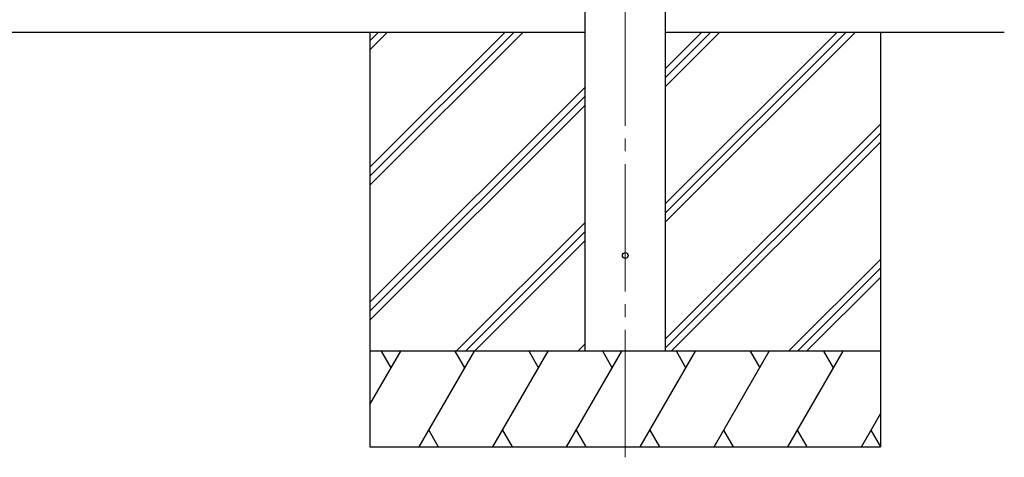
# Model space of a CAD drawing. Units: millimetres. Extents: x 0 to 33640, y 0 to 23760.
# Drawn here: x 9115 to 10657, y 5013 to 5700 of the extents above; entities that cross this region are included whole.
import ezdxf

# ---------------------------------------------------------------- set-up
doc = ezdxf.new("R2010")
doc.units = ezdxf.units.MM
doc.linetypes.add('YCENTER_1', pattern=[13, 10, -1, 1, -1])
for name, color, linetype, lineweight in [('YKK_12', 2, 'Continuous', 13), ('YKK_13', 4, 'Continuous', 30), ('YKK_A1', 4, 'Continuous', 30)]:
    doc.layers.add(name, color=color, linetype=linetype, lineweight=lineweight)

msp = doc.modelspace()

# ---------------------------------------------------------------- linework, layer by layer
at = {"layer": 'YKK_12', "linetype": 'YCENTER_1', "ltscale": 20}
msp.add_line((10063.5, 5013.5), (10063.5, 8104), dxfattribs=at)
at = {"layer": 'YKK_13'}
msp.add_circle((10063.5, 5330), 4.5, dxfattribs=at)
at = {"layer": 'YKK_A1'}
for p, q in [((10001, 5180), (10001, 8035)), ((10126, 8035), (10126, 5180)), ((10001, 5680), (5453, 5680)), ((9663.5, 5680), (9663.5, 5030)), ((9663.5, 5468.8), (9874.7, 5680)), ((9663.5, 5454.6), (9888.8, 5680)), ((9663.5, 5440.5), (9903, 5680)), ((9663.5, 5652.6), (9690.8, 5680)), ((9663.5, 5666.8), (9676.7, 5680)), ((10657.4, 5680), (10126, 5680)), ((10126, 5382.5), (10423.5, 5680)), ((10126, 5410.8), (10395.2, 5680)), ((10126, 5396.6), (10409.3, 5680)), ((10126, 5594.6), (10211.3, 5680)), ((10126, 5608.8), (10197.2, 5680)), ((10126, 5622.9), (10183, 5680)), ((10463.5, 5680), (10463.5, 5030)), ((9663.5, 5256.6), (10001, 5594.1)), ((9663.5, 5242.5), (10001, 5580)), ((9663.5, 5228.4), (10001, 5565.9)), ((10126, 5198.6), (10463.5, 5536.1)), ((10126, 5184.5), (10463.5, 5522)), ((10135.6, 5180), (10463.5, 5507.9)), ((9798.9, 5180), (10001, 5382)), ((9813.1, 5180), (10001, 5367.9)), ((9827.2, 5180), (10001, 5353.7)), ((10319.4, 5180), (10463.5, 5324)), ((10333.6, 5180), (10463.5, 5309.9)), ((10347.7, 5180), (10463.5, 5295.7)), ((9989.4, 5180), (10001, 5191.6)), ((10463.5, 5180), (9663.5, 5180)), ((9663.5, 5096.2), (9711.9, 5180)), ((9696.8, 5154), (9681.8, 5180)), ((9740.7, 5030), (9827.3, 5180)), ((9812.3, 5154), (9797.3, 5180)), ((9856.2, 5030), (9942.8, 5180)), ((9927.8, 5154), (9912.8, 5180)), ((9971.7, 5030), (10058.3, 5180)), ((10043.3, 5154), (10028.3, 5180)), ((10087.1, 5030), (10173.7, 5180)), ((10158.7, 5154), (10143.7, 5180)), ((10202.6, 5030), (10289.2, 5180)), ((10259.2, 5180), (10274.2, 5154)), ((10318.1, 5030), (10404.7, 5180)), ((10389.7, 5154), (10374.7, 5180)), ((10433.5, 5030), (10463.5, 5081.8)), ((9755.7, 5056), (9770.7, 5030)), ((9871.2, 5056), (9886.2, 5030)), ((9986.7, 5056), (10001.7, 5030)), ((10102.1, 5056), (10117.1, 5030)), ((10217.6, 5056), (10232.6, 5030)), ((10333.1, 5056), (10348.1, 5030)), ((10448.5, 5056), (10463.5, 5030.1)), ((9663.5, 5030), (10463.5, 5030))]:
    msp.add_line(p, q, dxfattribs=at)

doc.saveas('drawing.dxf')
